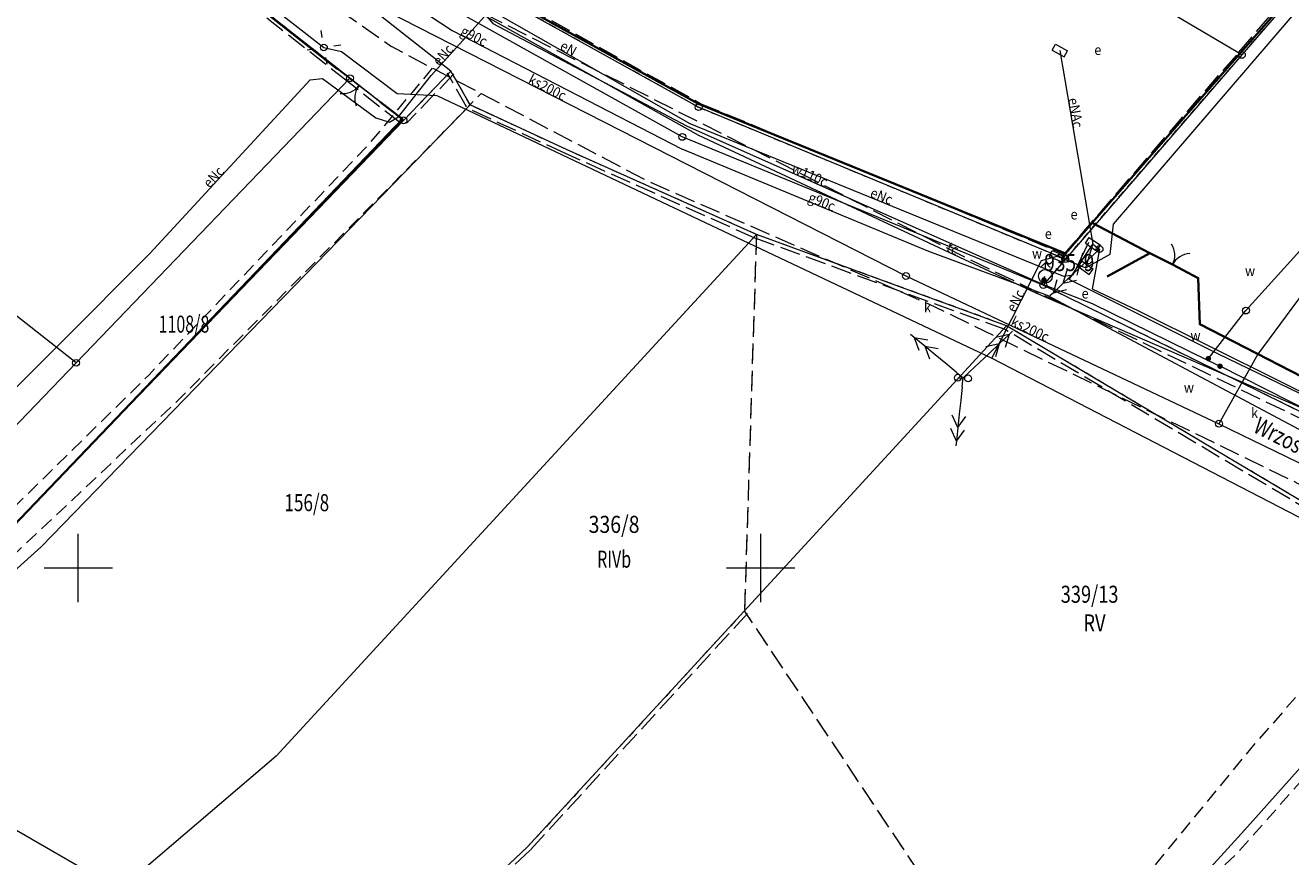
# Model space of a CAD drawing. Extents: x 6539859 to 6540483, y 5569155 to 5569620.
# Drawn here: x 6540046 to 6540139, y 5569429 to 5569490 of the extents above; entities that cross this region are included whole.
import ezdxf

# ---------------------------------------------------------------- set-up
doc = ezdxf.new("R2010")
doc.units = 0
for name, pattern in [('0.5_0.5', [1, 0.5, -0.5]), ('1.0_0.5', [1.5, 1, -0.5]), ('1.5_0.5', [2, 1.5, -0.5]), ('218-500', [1, 0.5, -0.5]), ('218a-500', [1, 0.5, -0.5]), ('ktok02-500', [0]), ('l219_500', [0]), ('mz1.0_0.5', [1.5, 1, -0.5])]:
    doc.linetypes.add(name, pattern=pattern)
doc.layers.get('0').update_dxf_attribs({"color": 2, "lineweight": 5})
doc.styles.get("Standard").update_dxf_attribs({"font": 'txt', "width": 0.75})
doc.linetypes.add('902-500', pattern='A,3.75,0,[1,ksztalty.shx,S=0.5,R=0,X=0,Y=0],3.75', length=7.5)

# ---------------------------------------------------------------- blocks, each defined once
blk = doc.blocks.new('SM011')
at = {"color": 0, "linetype": 'Continuous', "lineweight": 13}
for p, q in [((-0.53, 0.531), (-0.883, 0.884)), ((0.531, 0.531), (0.884, 0.884)), ((-0.53, -0.53), (-0.883, -0.883)), ((0.531, -0.53), (0.884, -0.883))]:
    blk.add_line(p, q, dxfattribs=at)
blk = doc.blocks.new('SM04')
at = {"color": 0, "linetype": 'Continuous', "lineweight": 13}
blk.add_circle((0, 0), 0.25, dxfattribs=at)
blk = doc.blocks.new('US22')
at = {"color": 0, "linetype": 'Continuous', "lineweight": 13}
blk.add_circle((0, 0), 0.25, dxfattribs=at)
blk = doc.blocks.new('510')
at = {"color": 0, "linetype": 'Continuous', "lineweight": 0}
blk.add_circle((0, 0), 0.25, dxfattribs=at)
blk = doc.blocks.new('US25')
at = {"linetype": 'Continuous', "lineweight": 0}
h = blk.add_hatch(color=0, dxfattribs=at)
edge = h.paths.add_edge_path()
edge.add_arc((0, 0), 0.2, 0, 360)
blk = doc.blocks.new('US02')
at = {"color": 0, "linetype": 'Continuous', "lineweight": 13}
for p, q in [((0, 1), (-0.353, 0.647)), ((0, 0.5), (0, 1)), ((0, 1), (0.354, 0.647))]:
    blk.add_line(p, q, dxfattribs=at)
blk.add_circle((0, 0), 0.5, dxfattribs=at)
blk = doc.blocks.new('US17')
at = {"color": 0, "linetype": 'Continuous', "lineweight": 13}
for p, q in [((-0.5, -0.25), (-0.5, 0.25)), ((-0.5, 0.25), (0.5, 0.25)), ((0.5, -0.25), (0.5, 0.25)), ((-0.5, -0.25), (0.5, -0.25))]:
    blk.add_line(p, q, dxfattribs=at)
blk = doc.blocks.new('905')
at = {"color": 0, "linetype": 'Continuous', "lineweight": 0}
for centre, start, end in [((-1.5, 0), 0, 60), ((1.5, 0), 120, 180)]:
    blk.add_arc(centre, 1.5, start, end, dxfattribs=at)
blk = doc.blocks.new('PE03')
at = {"color": 0, "linetype": 'Continuous', "lineweight": 13}
for p, q in [((0.65, 0), (0, 0)), ((0.65, 0), (1.65, 0)), ((1.65, 0), (2.65, 0)), ((2.65, 0), (3.65, 0)), ((3.65, 0), (2.784, 0.5)), ((3.65, 0), (2.784, -0.5)), ((3.65, 0), (4.65, 0)), ((4.65, 0), (3.784, 0.5)), ((4.65, 0), (3.784, -0.5)), ((4.65, 0), (5, 0))]:
    blk.add_line(p, q, dxfattribs=at)
blk = doc.blocks.new('OK02')
at = {"color": 0, "linetype": 'Continuous', "lineweight": 0}
for centre, start, end in [((-1.5, 0), 0, 60), ((1.5, 0), 120, 180)]:
    blk.add_arc(centre, 1.5, start, end, dxfattribs=at)
blk = doc.blocks.new('203')
at = {"linetype": 'Continuous', "lineweight": 0}
h = blk.add_hatch(color=0, dxfattribs=at)
edge = h.paths.add_edge_path()
edge.add_arc((0, 0), 0.045, 0, 360)
blk = doc.blocks.new('202')
at = {"color": 0, "linetype": 'Continuous', "lineweight": 0}
blk.add_circle((0, 0), 0.25, dxfattribs=at)

msp = doc.modelspace()

# ---------------------------------------------------------------- linework, layer by layer
at = {"layer": '217-Granica konturu klasyfikcyjnego', "color": 3, "linetype": '1.5_0.5', "lineweight": 18, "flags": 128}
for points in [[(6540099.68, 5569474.44), (6540098.81, 5569446.87)], [(6540120.49, 5569414.38), (6540098.81, 5569446.87)]]:
    msp.add_lwpolyline(points, dxfattribs=at)
at = {"layer": '217-Granica konturu po granicy działki', "color": 3, "linetype": '1.5_0.5', "lineweight": 18}
for p, q in [((6540069.7146, 5569485.6439), (6540039.1346, 5569509.6539)), ((6540135.0229, 5569487.7859), (6540147.7629, 5569502.5459)), ((6540079.4258, 5569493.0122), (6540095.5958, 5569484.0222)), ((6540122.0929, 5569472.8262), (6540135.0229, 5569487.7862)), ((6540135.0229, 5569487.7862), (6540135.0229, 5569487.7862)), ((6540135.0229, 5569487.7862), (6540135.0229, 5569487.7862)), ((6540135.0229, 5569487.7859), (6540135.0229, 5569487.7859)), ((6540135.0229, 5569487.7859), (6540135.0229, 5569487.7859)), ((6540077.5163, 5569486.1921), (6540074.0463, 5569482.5821)), ((6540078.4493, 5569483.7718), (6540077.0393, 5569486.2518)), ((6540077.0393, 5569486.2518), (6540077.0393, 5569486.2518)), ((6540077.0393, 5569486.2518), (6540077.0393, 5569486.2518)), ((6540077.5163, 5569486.1921), (6540077.5163, 5569486.1921)), ((6540077.5163, 5569486.1921), (6540077.5163, 5569486.1921)), ((6540073.6446, 5569482.5542), (6540069.7146, 5569485.6442)), ((6540069.7146, 5569485.6442), (6540069.7146, 5569485.6442)), ((6540069.7146, 5569485.6442), (6540069.7146, 5569485.6442)), ((6540069.7146, 5569485.6439), (6540069.7146, 5569485.6439)), ((6540069.7146, 5569485.6439), (6540069.7146, 5569485.6439)), ((6540078.4493, 5569483.7718), (6540078.4493, 5569483.7718)), ((6540078.4493, 5569483.7718), (6540078.4493, 5569483.7718)), ((6540085.684, 5569480.3579), (6540078.584, 5569483.6479)), ((6540078.584, 5569483.6479), (6540078.584, 5569483.6479)), ((6540078.584, 5569483.6479), (6540078.584, 5569483.6479)), ((6540095.5649, 5569484.0372), (6540095.5649, 5569484.0372)), ((6540095.5649, 5569484.0372), (6540095.5649, 5569484.0372)), ((6540095.5649, 5569484.0372), (6540122.4349, 5569472.9072)), ((6540095.5958, 5569484.0222), (6540095.5958, 5569484.0222)), ((6540095.5958, 5569484.0222), (6540095.5958, 5569484.0222)), ((6540073.6446, 5569482.5542), (6540073.6446, 5569482.5542)), ((6540073.6446, 5569482.5542), (6540073.6446, 5569482.5542)), ((6540074.0463, 5569482.5821), (6540074.0463, 5569482.5821)), ((6540074.0463, 5569482.5821), (6540074.0463, 5569482.5821)), ((6540085.684, 5569480.3579), (6540085.684, 5569480.3579)), ((6540085.684, 5569480.3579), (6540085.684, 5569480.3579)), ((6540099.5576, 5569474.1661), (6540085.6876, 5569480.3561)), ((6540085.6876, 5569480.3561), (6540085.6876, 5569480.3561)), ((6540085.6876, 5569480.3561), (6540085.6876, 5569480.3561)), ((6540099.5576, 5569474.1661), (6540099.5576, 5569474.1661)), ((6540099.5576, 5569474.1661), (6540099.5576, 5569474.1661)), ((6540117.8971, 5569467.4683), (6540099.5771, 5569474.1583)), ((6540099.5771, 5569474.1583), (6540099.5771, 5569474.1583)), ((6540099.5771, 5569474.1583), (6540099.5771, 5569474.1583)), ((6540122.0929, 5569472.8262), (6540122.0929, 5569472.8262)), ((6540122.0929, 5569472.8262), (6540122.0929, 5569472.8262)), ((6540122.4349, 5569472.9072), (6540122.4349, 5569472.9072)), ((6540122.4349, 5569472.9072), (6540122.4349, 5569472.9072)), ((6540150.7867, 5569447.9023), (6540117.8467, 5569467.4923)), ((6540117.8467, 5569467.4923), (6540117.8467, 5569467.4923)), ((6540117.8467, 5569467.4923), (6540117.8467, 5569467.4923)), ((6540117.8971, 5569467.4683), (6540117.8971, 5569467.4683)), ((6540117.8971, 5569467.4683), (6540117.8971, 5569467.4683)), ((6540099.0308, 5569446.6669), (6540083.1108, 5569429.3369)), ((6540099.0308, 5569446.6669), (6540099.0308, 5569446.6669)), ((6540099.0308, 5569446.6669), (6540099.0308, 5569446.6669)), ((6540083.0958, 5569429.3216), (6540069.6668, 5569416.6646)), ((6540083.0958, 5569429.3216), (6540083.0958, 5569429.3216)), ((6540083.0958, 5569429.3216), (6540083.0958, 5569429.3216)), ((6540083.1108, 5569429.3369), (6540083.1108, 5569429.3369)), ((6540083.1108, 5569429.3369), (6540083.1108, 5569429.3369))]:
    msp.add_line(p, q, dxfattribs=at)
at = {"layer": '218-Granica użytku', "color": 3, "linetype": '218-500', "lineweight": 18, "flags": 128}
for points in [[(6540099.68, 5569474.44), (6540098.81, 5569446.87)], [(6540120.49, 5569414.38), (6540098.81, 5569446.87)]]:
    msp.add_lwpolyline(points, dxfattribs=at)
at = {"layer": '218-Granica użytku po granicy działki', "color": 3, "linetype": '218a-500', "lineweight": 18, "flags": 128}
for points in [[(6540069.9, 5569485.88), (6540039.32, 5569509.89)], [(6540135.25, 5569487.59), (6540147.99, 5569502.35)], [(6540079.28, 5569492.75), (6540095.45, 5569483.76)], [(6540122.32, 5569472.63), (6540135.25, 5569487.59)], [(6540077.3, 5569486.4), (6540073.83, 5569482.79)], [(6540078.71, 5569483.92), (6540077.3, 5569486.4)], [(6540073.83, 5569482.79), (6540069.9, 5569485.88)], [(6540085.81, 5569480.63), (6540078.71, 5569483.92)], [(6540095.45, 5569483.76), (6540122.32, 5569472.63)], [(6540099.68, 5569474.44), (6540085.81, 5569480.63)], [(6540118, 5569467.75), (6540099.68, 5569474.44)], [(6540122.32, 5569472.63), (6540120.7, 5569470.73)], [(6540120.7, 5569470.73), (6540152.78, 5569454.93)], [(6540150.94, 5569448.16), (6540118, 5569467.75)], [(6540098.81, 5569446.87), (6540082.89, 5569429.54)], [(6540082.89, 5569429.54), (6540069.461, 5569416.883)]]:
    msp.add_lwpolyline(points, dxfattribs=at)
at = {"layer": '219-Linia granicy', "color": 94, "linetype": 'l219_500', "lineweight": 18, "flags": 128}
for points in [[(6540077.3, 5569486.4), (6540042.63, 5569513.65)], [(6540135.25, 5569487.59), (6540095.13, 5569511.27)], [(6540069.9, 5569485.88), (6540039.32, 5569509.89)], [(6540147.99, 5569502.35), (6540135.25, 5569487.59)], [(6540095.45, 5569483.76), (6540079.28, 5569492.75)], [(6540094.25, 5569481.58), (6540077.75, 5569490.77)], [(6540049.83, 5569465.03), (6540019.61, 5569488.79)], [(6540135.25, 5569487.59), (6540122.32, 5569472.63)], [(6540077.3, 5569486.4), (6540073.83, 5569482.79)], [(6540078.71, 5569483.92), (6540077.3, 5569486.4)], [(6540069.9, 5569485.88), (6540049.83, 5569465.03)], [(6540073.83, 5569482.79), (6540069.9, 5569485.88)], [(6540078.71, 5569483.92), (6540047.3, 5569451.58)], [(6540085.81, 5569480.63), (6540078.71, 5569483.92)], [(6540122.32, 5569472.63), (6540095.45, 5569483.76)], [(6540073.83, 5569482.79), (6540045.75, 5569453.59)], [(6540120.7, 5569470.73), (6540094.25, 5569481.58)], [(6540099.68, 5569474.44), (6540085.81, 5569480.63)], [(6540099.68, 5569474.44), (6540064.5, 5569436.22)], [(6540118, 5569467.75), (6540099.68, 5569474.44)], [(6540122.32, 5569472.63), (6540120.7, 5569470.73)], [(6540152.78, 5569454.93), (6540120.7, 5569470.73)], [(6540118, 5569467.75), (6540082.89, 5569429.54)], [(6540150.94, 5569448.16), (6540118, 5569467.75)], [(6540049.83, 5569465.03), (6540042.15, 5569457.05)], [(6540047.3, 5569451.58), (6540032.515, 5569438.237)], [(6540150.94, 5569448.16), (6540135.43, 5569430.8)], [(6540064.5, 5569436.22), (6540052.983, 5569426.407)], [(6540135.43, 5569430.8), (6540105.59, 5569398)], [(6540082.89, 5569429.54), (6540069.461, 5569416.883)]]:
    msp.add_lwpolyline(points, dxfattribs=at)
at = {"layer": '424-Droga nie stanowiąca odrębnej działki', "color": 7, "linetype": '1.0_0.5', "lineweight": 18, "flags": 128}
for points in [[(6540149.09, 5569451.78), (6540136.2, 5569437.13), (6540127.45, 5569426.5), (6540121.89, 5569419.92), (6540109.94, 5569407.18), (6540101.199, 5569398.539)], [(6540103.614, 5569397.143), (6540113.39, 5569407.25), (6540125.95, 5569420.6), (6540135.05, 5569429.26), (6540146.3, 5569441.99), (6540152.68, 5569449.63)]]:
    msp.add_lwpolyline(points, dxfattribs=at)
at = {"layer": '512-Podpora wielosłupowa linia-SEPOW', "color": 7, "linetype": '0.5_0.5', "lineweight": 18, "flags": 128}
msp.add_lwpolyline([(6540114.44, 5569463.94), (6540115.19, 5569463.89)], dxfattribs=at)
at = {"layer": 'brama (linia)', "color": 7, "linetype": 'ktok02-500', "lineweight": 18, "flags": 128}
msp.add_lwpolyline([(6540072.13, 5569484.12), (6540069, 5569486.55)], dxfattribs=at)
at = {"layer": 'chodnik (powierzchnia)', "color": 7, "linetype": 'mz1.0_0.5', "lineweight": 18, "flags": 128}
for points in [[(6540075.93, 5569486.61), (6540071.15, 5569480.9), (6540055.18, 5569464.16), (6540036.68, 5569445.99), (6540029.706, 5569439.861)], [(6540031.905, 5569438.59), (6540038.25, 5569444.34), (6540057.31, 5569462.29), (6540073.74, 5569478.85), (6540079.51, 5569484.76)]]:
    msp.add_lwpolyline(points, dxfattribs=at)
at = {"layer": 'jezdnia (powierzchnia)', "color": 7, "linetype": '1.5_0.5', "lineweight": 18, "flags": 128}
for points in [[(6540022.9, 5569520.3), (6540026.02, 5569520.67), (6540028.28, 5569520.65), (6540030.49, 5569519.4), (6540043.7, 5569509.5), (6540059.18, 5569497.84), (6540072.95, 5569488.2)], [(6540079.69, 5569490.64), (6540101.65, 5569479.55), (6540115.27, 5569472.62), (6540140.01, 5569460.74), (6540150.23, 5569455.78), (6540151.57, 5569455.12), (6540154.02, 5569455.78), (6540155.58, 5569457.12), (6540175.09, 5569481.5), (6540178.65, 5569478.73)], [(6540149.15, 5569450.77), (6540139.15, 5569456.29), (6540112.31, 5569469.33), (6540091.74, 5569478.32), (6540079.51, 5569484.76), (6540075.93, 5569486.61), (6540072.95, 5569488.2)]]:
    msp.add_lwpolyline(points, dxfattribs=at)
at = {"layer": 'ogrodzenie trwałe (linia)', "color": 7, "linetype": '902-500', "lineweight": 35, "flags": 128}
for points in [[(6540160.687, 5569517.328), (6540160.61, 5569517.24), (6540147.95, 5569502.41), (6540124.28, 5569475.29)], [(6540039.4, 5569509.83), (6540069, 5569486.55)], [(6540122.33, 5569473.03), (6540124.28, 5569475.29), (6540128.51, 5569473.07), (6540130.17, 5569472.22), (6540132.05, 5569471.24), (6540132.16, 5569467.85), (6540153.81, 5569456.73), (6540187.616, 5569498.845)], [(6540095.44, 5569484), (6540079.47, 5569492.84)], [(6540072.13, 5569484.12), (6540073.74, 5569482.88), (6540045.22, 5569453.06), (6540030.19, 5569439.581)], [(6540095.44, 5569484), (6540122.33, 5569473.03)], [(6540125.39, 5569471.36), (6540128.51, 5569473.07)]]:
    msp.add_lwpolyline(points, dxfattribs=at)
at = {"layer": 'przewód elektroenergetyczny (linia)-SEPOD', "color": 1, "linetype": 'CONTINUOUS', "lineweight": 18, "flags": 128}
for points in [[(6540114.56, 5569548.988), (6540113.01, 5569547.19), (6540097.68, 5569529.21), (6540087.62, 5569517.56), (6540070.36, 5569497.24), (6540070.54, 5569496.62), (6540071.53, 5569496.06), (6540077.3, 5569492.22), (6540078.18, 5569491.72), (6540080.52, 5569490.7), (6540094.8, 5569482.57)], [(6540028.47, 5569524.83), (6540042.73, 5569512.48), (6540040.98, 5569509.19), (6540067.99, 5569488.13), (6540069.27, 5569487.84), (6540073.35, 5569484.76), (6540076.26, 5569484.61), (6540116.92, 5569465.37), (6540120.58, 5569472.52), (6540121.72, 5569472.84), (6540123.81, 5569471.99)], [(6540116.92, 5569465.37), (6540154.07, 5569446.15), (6540181.23, 5569425.87), (6540187.58, 5569429.65), (6540215.51, 5569407.54), (6540217.4, 5569407.99), (6540218.41, 5569409.56), (6540232.42, 5569427.99), (6540247.55, 5569447.2), (6540262.12, 5569465.57), (6540278.53, 5569486.12), (6540294.017, 5569506.062)], [(6540162.84, 5569503.63), (6540161.84, 5569504.68), (6540158.49, 5569505.28), (6540151.85, 5569505.61), (6540140.13, 5569491.87), (6540125.82, 5569475.19), (6540125.57, 5569472.96), (6540123.81, 5569471.99)], [(6540073.46, 5569483.06), (6540075.86, 5569486.08), (6540080.46, 5569491.19), (6540080.87, 5569491.68)], [(6540121.91, 5569487.91), (6540124.34, 5569473.72)], [(6540019.78, 5569448.33), (6540023.97, 5569443.91), (6540024.69, 5569443.89), (6540030.43, 5569448.76), (6540032.76, 5569451.67), (6540032.65, 5569452.69), (6540032.18, 5569453.68), (6540033.11, 5569453.08), (6540034.27, 5569452.74), (6540035.36, 5569453.11), (6540055.23, 5569473.03), (6540066.98, 5569485.75), (6540067.89, 5569485.87), (6540071.79, 5569482.97), (6540072.81, 5569482.66), (6540073.46, 5569483.06)], [(6540094.8, 5569482.57), (6540122.19, 5569471.38), (6540122.9, 5569471.47), (6540124.04, 5569473.88)], [(6540151.75, 5569456.79), (6540146.27, 5569459.51), (6540133.5, 5569465.69), (6540122.59, 5569471.13), (6540124.34, 5569473.72)], [(6540123.81, 5569471.99), (6540124.34, 5569473.72), (6540124.82, 5569473.36)], [(6540124.82, 5569473.36), (6540124.29, 5569470.45), (6540127.67, 5569468.85), (6540138.07, 5569463.67), (6540151.75, 5569456.79), (6540151.69, 5569455.78), (6540148.86, 5569451.65), (6540149.26, 5569451.03), (6540160.63, 5569443.58), (6540166.06, 5569439.57), (6540170.63, 5569435.92), (6540177.11, 5569430.67), (6540184.42, 5569424.7)]]:
    msp.add_lwpolyline(points, dxfattribs=at)
at = {"layer": 'przewód gazowy (linia)-SG', "color": 40, "linetype": 'CONTINUOUS', "lineweight": 18, "flags": 128}
for points in [[(6540070.02, 5569494.37), (6540070.32, 5569494.14), (6540071.26, 5569493.43), (6540077.38, 5569489.38), (6540094.23, 5569480.67)], [(6540140.17, 5569459.75), (6540121.01, 5569469.96), (6540112.31, 5569473.18), (6540094.23, 5569480.67)]]:
    msp.add_lwpolyline(points, dxfattribs=at)
at = {"layer": 'przewód kanalizacyjny (linia)-SK', "color": 34, "linetype": 'CONTINUOUS', "lineweight": 18, "flags": 128}
for points in [[(6540072.45, 5569490.86), (6540110.64, 5569471.39), (6540133.57, 5569460.57)], [(6540153.24, 5569488.42), (6540136.43, 5569465.67), (6540133.57, 5569460.57)], [(6540133.57, 5569460.57), (6540152.63, 5569451.3), (6540186.14, 5569425.98), (6540216.57, 5569403.42), (6540245.3, 5569378)]]:
    msp.add_lwpolyline(points, dxfattribs=at)
at = {"layer": 'przewód telekomunikacyjny (linia)-STPOD', "color": 30, "linetype": 'CONTINUOUS', "lineweight": 18, "flags": 128}
msp.add_lwpolyline([(6540143, 5569460.26), (6540120.18, 5569470.13), (6540095.47, 5569481.69), (6540076.68, 5569492.2)], dxfattribs=at)
at = {"layer": 'przewód wodociągowy (linia)-SW', "color": 5, "linetype": 'CONTINUOUS', "lineweight": 18, "flags": 128}
for points in [[(6540191.865, 5569495.928), (6540190.28, 5569494.1), (6540183.77, 5569486), (6540175.31, 5569474.86), (6540168.47, 5569466.99), (6540158.88, 5569454.78), (6540158.07, 5569453.9), (6540156.71, 5569454.51), (6540153.12, 5569455.78), (6540147.18, 5569457.92), (6540133.65, 5569464.78)], [(6540077.47, 5569493.31), (6540080.37, 5569489.89), (6540094.56, 5569482.4), (6540120.63, 5569470.8), (6540124.29, 5569469.37), (6540132.77, 5569465.21), (6540133.65, 5569464.78)], [(6540132.77, 5569465.21), (6540132.8, 5569465.34), (6540135.55, 5569468.86), (6540153.25, 5569488.42)], [(6540120.63, 5569470.8), (6540120.75, 5569471.1), (6540120.82, 5569471.37)]]:
    msp.add_lwpolyline(points, dxfattribs=at)
at = {"layer": 'Ramki i opis wydruku', "color": 7, "linetype": 'CONTINUOUS', "lineweight": 13, "flags": 128}
msp.add_lwpolyline([(6540222.75, 5569474.734), (6540256.868, 5569520.384), (6540305.033, 5569501.815), (6540327.6, 5569489.783), (6540302.022, 5569446.638), (6540334.618, 5569418.54), (6540402.353, 5569290.118), (6540396.331, 5569226.912), (6540334.119, 5569199.319), (6540251.349, 5569205.336), (6540241.821, 5569263.026), (6540249.342, 5569301.156), (6540216.726, 5569331.765), (6539975.443, 5569471.225), (6539975.937, 5569474.233), (6539994.995, 5569538.436), (6540053.188, 5569591.115)], close=True, dxfattribs=at)
at = {"layer": 'Wstawianie ramki sekcyjnej z opisem', "color": 7, "linetype": 'CONTINUOUS', "lineweight": 13, "flags": 128}
for points in [[(6540050, 5569447.5), (6540050, 5569452.5)], [(6540100, 5569447.5), (6540100, 5569452.5)], [(6540047.5, 5569450), (6540052.5, 5569450)], [(6540097.5, 5569450), (6540102.5, 5569450)]]:
    msp.add_lwpolyline(points, dxfattribs=at)

# ---------------------------------------------------------------- block references
at = {"layer": '202-Punkt graniczny stabilizowany trwale', "color": 94, "linetype": 'CONTINUOUS', "lineweight": 18, "rotation": 286.479}
for p in [(6540135.25, 5569487.59), (6540095.45, 5569483.76), (6540094.25, 5569481.58), (6540122.32, 5569472.63), (6540120.7, 5569470.73)]:
    msp.add_blockref('202', p, dxfattribs=at)
at = {"layer": '202-Punkt graniczny stabilizowany trwale', "color": 94, "linetype": 'CONTINUOUS', "lineweight": 18}
for p in [(6540069.9, 5569485.88), (6540073.83, 5569482.79), (6540049.83, 5569465.03)]:
    msp.add_blockref('202', p, dxfattribs=at)
at = {"layer": '203-Punkt załamania granicy działki nie stabilizowany', "color": 94, "linetype": 'CONTINUOUS', "lineweight": 18}
msp.add_blockref('203', (6540077.3, 5569486.4), dxfattribs=at)
at = {"layer": '203-Punkt załamania granicy działki nie stabilizowany', "color": 94, "linetype": 'CONTINUOUS', "lineweight": 18, "rotation": 286.479}
for p in [(6540078.71, 5569483.92), (6540085.81, 5569480.63), (6540099.68, 5569474.44), (6540118, 5569467.75), (6540047.3, 5569451.58), (6540064.5, 5569436.22), (6540135.43, 5569430.8), (6540082.89, 5569429.54)]:
    msp.add_blockref('203', p, dxfattribs=at)
at = {"layer": '510-Podpora jednosłupowa symb.-SEPOW', "color": 7, "linetype": 'CONTINUOUS', "lineweight": 18}
for p in [(6540124.82, 5569473.36), (6540114.44, 5569463.94), (6540115.19, 5569463.89)]:
    msp.add_blockref('510', p, dxfattribs=at)
at = {"layer": '905-Brama w ogrodzeniu', "color": 7, "linetype": 'CONTINUOUS', "lineweight": 35, "rotation": 332.654}
msp.add_blockref('905', (6540130.17, 5569472.22), dxfattribs=at)
at = {"layer": 'brama (linia) - symbol', "color": 7, "linetype": 'CONTINUOUS', "lineweight": 18, "rotation": 142.176}
msp.add_blockref('OK02', (6540070.565, 5569485.335), dxfattribs=at)
at = {"layer": 'hydrant (punkt)-SW', "color": 7, "linetype": 'CONTINUOUS', "lineweight": 18}
msp.add_blockref('US02', (6540120.86, 5569471.37), dxfattribs=at)
at = {"layer": 'latarnia na słupie lub maszcie (punkt)', "color": 7, "linetype": 'CONTINUOUS', "lineweight": 18, "rotation": 324.462}
msp.add_blockref('SM011', (6540067.99, 5569488.13), dxfattribs=at)
at = {"layer": 'przewód elektroenergetyczny średniego napięcia (linia)-SEPOW - symbol', "color": 1, "linetype": 'CONTINUOUS', "lineweight": 18}
for p, rotation in [((6540124.82, 5569473.36), 223.35), ((6540114.82, 5569463.92), 43.35), ((6540114.82, 5569463.92), 140.281), ((6540114.82, 5569463.92), 263.966)]:
    msp.add_blockref('PE03', p, dxfattribs=dict(at, rotation=rotation))
at = {"layer": 'szafa kablowa (punkt)-SE', "color": 7, "linetype": 'CONTINUOUS', "lineweight": 18}
for p, rotation in [((6540121.91, 5569487.91), 331.306), ((6540124.34, 5569473.72), 325.43), ((6540121.72, 5569472.84), 337.249), ((6540123.81, 5569471.99), 324.103)]:
    msp.add_blockref('US17', p, dxfattribs=dict(at, rotation=rotation))
at = {"layer": 'słup (punkt)', "color": 7, "linetype": 'CONTINUOUS', "lineweight": 18}
msp.add_blockref('SM04', (6540067.99, 5569488.13), dxfattribs=at)
at = {"layer": 'właz okrągły (punkt)-SK', "color": 7, "linetype": 'CONTINUOUS', "lineweight": 18}
for p, rotation in [((6540110.64, 5569471.39), -27.013), ((6540133.57, 5569460.57), 60.717)]:
    msp.add_blockref('US22', p, dxfattribs=dict(at, rotation=rotation))
at = {"layer": 'właz okrągły (punkt)-SW', "color": 7, "linetype": 'CONTINUOUS', "lineweight": 18, "rotation": 51.481}
msp.add_blockref('US22', (6540135.55, 5569468.86), dxfattribs=at)
at = {"layer": 'zasuwa (punkt)-SW', "color": 7, "linetype": 'CONTINUOUS', "lineweight": 13}
for p, rotation in [((6540120.75, 5569471.1), 68.546), ((6540132.8, 5569465.34), 51.807), ((6540133.65, 5569464.78), 333.914)]:
    msp.add_blockref('US25', p, dxfattribs=dict(at, rotation=rotation))

# ---------------------------------------------------------------- texts
at = {"layer": '209-Opis konturu klasyfikacyjnego', "color": 3, "linetype": 'CONTINUOUS', "lineweight": 25, "oblique": 15}
for s, width, p in [('RIVb', 0.689, (6540088.01, 5569450.02)), ('RV', 0.785, (6540123.64, 5569445.35))]:
    msp.add_text(s, height=1.25, dxfattribs=dict(at, width=width)).set_placement(p)
at = {"layer": '211-Nr działki', "color": 94, "linetype": 'CONTINUOUS', "lineweight": 25, "oblique": 15}
for s, width, p in [('935/9', 0.823, (6540120.77, 5569471.75)), ('1108/8', 0.688, (6540055.88, 5569467.24)), ('156/8', 0.736, (6540065.1, 5569454.16)), ('336/8', 0.836, (6540087.39, 5569452.57)), ('339/13', 0.783, (6540121.98, 5569447.45))]:
    msp.add_text(s, height=1.25, dxfattribs=dict(at, width=width)).set_placement(p)
at = {"layer": '994-Nazwa ulicy', "color": 7, "linetype": 'CONTINUOUS', "lineweight": 25, "oblique": 15, "width": 0.766}
msp.add_text('Wrzosowa', height=1.25, rotation=333.261, dxfattribs=at).set_placement((6540136, 5569460))
at = {"layer": 'przewód elektroenergetyczny (linia)-SEPOD-Atr1', "color": 1, "oblique": 15, "width": 0.9}
for s, rotation, p in [('eNc', 48.006, (6540076.44, 5569486.725)), ('eN', 330.165, (6540085.22, 5569488.03)), ('eNAc', 279.583, (6540122.52, 5569484.37)), ('eNc', 47.27, (6540059.62, 5569477.78)), ('eNc', 338.062, (6540107.95, 5569477.2)), ('eNc', 62.892, (6540118.62, 5569468.68))]:
    msp.add_text(s, height=0.75, rotation=rotation, dxfattribs=at).set_placement(p)
at = {"layer": 'przewód gazowy (linia)-SG-Atr1', "color": 40, "oblique": 15, "width": 0.9}
for rotation, p in [(333.072, (6540077.93, 5569489.09)), (337.443, (6540103.41, 5569476.87))]:
    msp.add_text('g90c', height=0.75, rotation=rotation, dxfattribs=at).set_placement(p)
at = {"layer": 'przewód kanalizacyjny (linia)-SK-Atr1', "color": 34, "oblique": 15, "width": 0.9}
for rotation, p in [(332.765, (6540082.89, 5569485.54)), (334.44, (6540118.25, 5569467.8))]:
    msp.add_text('ks200c', height=0.75, rotation=rotation, dxfattribs=at).set_placement(p)
at = {"layer": 'przewód telekomunikacyjny (linia)-STPOD-Atr1', "color": 30, "oblique": 15, "width": 0.9}
msp.add_text('tc', height=0.75, rotation=335.12, dxfattribs=at).set_placement((6540113.54, 5569473.24))
at = {"layer": 'przewód wodociągowy (linia)-SW-Atr1', "color": 5, "oblique": 15, "width": 0.9}
msp.add_text('w110c', height=0.75, rotation=335.956, dxfattribs=at).set_placement((6540102.19, 5569479))
at = {"layer": 'szafa kablowa (punkt)-SE-Atr17', "color": 7, "oblique": 15, "width": 0.9}
for p in [(6540124.44, 5569487.58), (6540122.7, 5569475.53), (6540120.81, 5569474.11), (6540123.51, 5569469.74)]:
    msp.add_text('e', height=0.75, dxfattribs=at).set_placement(p)
at = {"layer": 'właz okrągły (punkt)-SK-Atr17', "color": 7, "oblique": 15, "width": 0.9}
for p in [(6540111.96, 5569468.72), (6540135.92, 5569460.99)]:
    msp.add_text('k', height=0.75, dxfattribs=at).set_placement(p)
at = {"layer": 'właz okrągły (punkt)-SW-Atr17', "color": 7, "oblique": 15, "width": 0.9}
msp.add_text('w', height=0.75, dxfattribs=at).set_placement((6540135.48, 5569471.39))
at = {"layer": 'zasuwa (punkt)-SW-Atr17', "color": 7, "oblique": 15, "width": 0.9}
for p in [(6540119.87, 5569472.67), (6540131.48, 5569466.65), (6540131, 5569462.84)]:
    msp.add_text('w', height=0.75, dxfattribs=at).set_placement(p)

doc.saveas('drawing.dxf')
